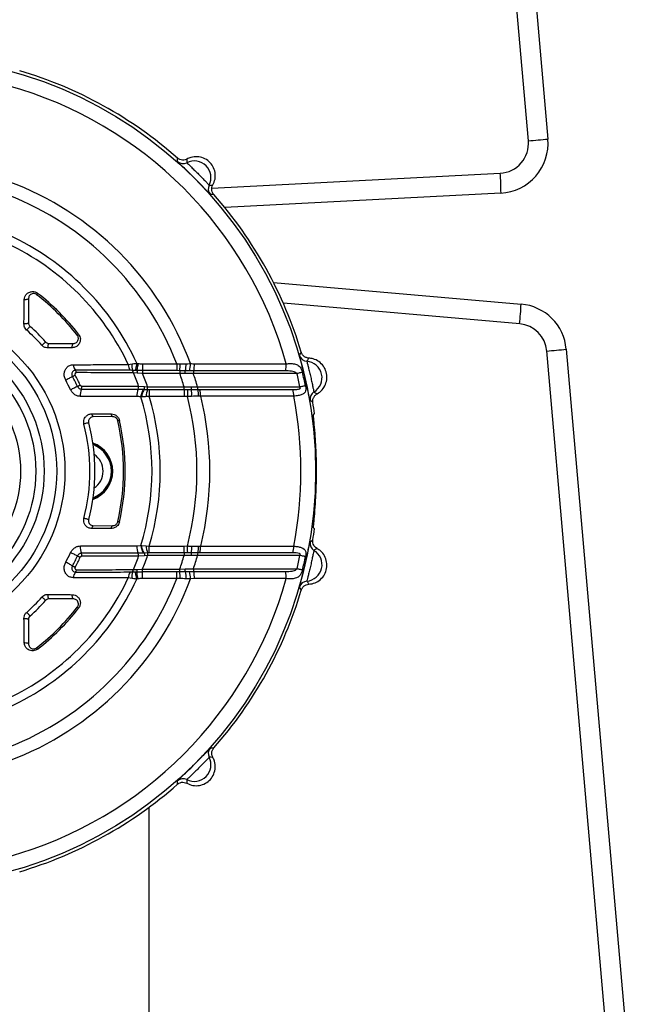
# Model space of a CAD drawing. Extents: x 5 to 415, y 5 to 292.
# Drawn here: x 176 to 184, y 209 to 220 of the extents above; entities that cross this region are included whole.
import ezdxf

# ---------------------------------------------------------------- set-up
doc = ezdxf.new("R2010")
doc.units = 0
doc.layers.get('0').update_dxf_attribs({"linetype": 'CONTINUOUS'})

msp = doc.modelspace()

# ---------------------------------------------------------------- linework, layer by layer
at = {"color": 0, "linetype": 'CONTINUOUS'}
for p, q in [((182.327, 219.037), (181.713, 226.054)), ((181.948, 226.075), (182.562, 219.058)), ((178.505, 218.463), (181.987, 218.646)), ((181.995, 218.406), (178.662, 218.231)), ((179.249, 217.326), (182.238, 217.065)), ((176.291, 217.135), (176.289, 216.841)), ((182.222, 216.826), (179.368, 217.076)), ((176.542, 216.588), (176.836, 216.59)), ((182.784, 216.52), (183.533, 207.954)), ((183.298, 207.933), (182.549, 216.499)), ((177.495, 216.335), (177.541, 216.343)), ((177.598, 216.35), (177.613, 216.347)), ((177.668, 216.343), (177.668, 216.261)), ((177.668, 216.343), (178.083, 216.343)), ((178.083, 216.343), (178.123, 216.344)), ((178.083, 216.343), (178.083, 216.261)), ((177.546, 216.264), (177.521, 216.265)), ((177.604, 216.232), (177.557, 216.236)), ((177.599, 216.262), (177.581, 216.263)), ((177.599, 216.262), (177.599, 216.262)), ((177.668, 216.228), (177.604, 216.232)), ((178.083, 216.261), (177.668, 216.261)), ((177.668, 216.261), (177.668, 216.228)), ((178.117, 216.228), (177.668, 216.228)), ((178.117, 216.26), (178.083, 216.261)), ((178.117, 216.26), (178.117, 216.228)), ((178.183, 216.226), (178.117, 216.228)), ((178.282, 216.225), (178.183, 216.226)), ((177.62, 216.073), (177.691, 216.069)), ((177.68, 216.036), (177.689, 216.035)), ((177.691, 216.069), (177.728, 216.066)), ((177.728, 216.034), (177.728, 216.066)), ((177.728, 216.066), (178.169, 216.066)), ((177.728, 216.034), (177.748, 216.034)), ((177.748, 216.034), (177.748, 215.951)), ((177.748, 216.034), (178.169, 216.034)), ((178.169, 216.034), (178.169, 216.066)), ((178.169, 216.066), (178.257, 216.065)), ((178.169, 216.034), (178.213, 216.033)), ((178.169, 216.034), (178.169, 215.951)), ((178.257, 216.065), (178.332, 216.064)), ((178.336, 216.032), (178.357, 216.032)), ((177.656, 215.945), (177.646, 215.944)), ((177.748, 215.951), (177.71, 215.947)), ((178.169, 215.951), (177.748, 215.951)), ((178.21, 215.951), (178.169, 215.951)), ((178.369, 215.953), (178.345, 215.952)), ((177.311, 215.703), (177.077, 215.706)), ((179.733, 215.729), (179.745, 215.744)), ((177.077, 214.389), (177.311, 214.391)), ((179.745, 214.351), (179.733, 214.365)), ((177.6, 214.144), (177.646, 214.15)), ((177.646, 214.15), (177.656, 214.15)), ((177.656, 214.15), (177.71, 214.147)), ((177.71, 214.147), (177.748, 214.143)), ((177.748, 214.061), (177.748, 214.143)), ((177.748, 214.143), (178.169, 214.143)), ((178.169, 214.143), (178.21, 214.144)), ((178.169, 214.061), (178.169, 214.143)), ((178.345, 214.142), (178.369, 214.141)), ((177.68, 214.058), (177.614, 214.057)), ((177.691, 214.025), (177.62, 214.021)), ((177.689, 214.059), (177.68, 214.058)), ((177.728, 214.06), (177.689, 214.059)), ((177.689, 214.059), (177.689, 214.059)), ((177.728, 214.028), (177.691, 214.025)), ((177.748, 214.061), (177.728, 214.06)), ((177.728, 214.06), (177.728, 214.028)), ((178.169, 214.028), (177.728, 214.028)), ((178.169, 214.061), (177.748, 214.061)), ((178.213, 214.061), (178.169, 214.061)), ((178.169, 214.061), (178.169, 214.028)), ((178.257, 214.029), (178.169, 214.028)), ((178.332, 214.031), (178.257, 214.029)), ((178.357, 214.062), (178.336, 214.062)), ((177.521, 213.83), (177.546, 213.83)), ((177.557, 213.859), (177.604, 213.862)), ((177.581, 213.832), (177.599, 213.832)), ((177.599, 213.832), (177.599, 213.832)), ((177.604, 213.862), (177.668, 213.866)), ((177.668, 213.834), (177.668, 213.866)), ((177.668, 213.866), (178.117, 213.866)), ((177.668, 213.751), (177.668, 213.834)), ((177.668, 213.834), (178.083, 213.834)), ((178.083, 213.751), (178.083, 213.834)), ((178.083, 213.834), (178.117, 213.834)), ((178.117, 213.866), (178.183, 213.868)), ((178.117, 213.834), (178.117, 213.866)), ((178.234, 213.835), (178.285, 213.836)), ((177.541, 213.751), (177.495, 213.759)), ((177.613, 213.747), (177.598, 213.744)), ((178.083, 213.751), (177.668, 213.751)), ((178.123, 213.75), (178.083, 213.751)), ((178.294, 213.75), (178.248, 213.748)), ((176.836, 213.504), (176.542, 213.506)), ((176.289, 213.253), (176.291, 212.96)), ((177.748, 196.461), (177.748, 210.991))]:
    msp.add_line(p, q, dxfattribs=at)
at = {"color": 0, "linetype": 'CONTINUOUS', "flags": 128}
for points in [[(178.091, 218.786), (178.09, 218.8), (178.089, 218.828)], [(178.529, 218.388), (178.518, 218.388), (178.487, 218.39)], [(176.291, 217.135), (176.29, 217.131), (176.287, 217.127), (176.282, 217.124), (176.275, 217.121), (176.267, 217.119), (176.258, 217.118), (176.249, 217.118), (176.239, 217.118)], [(176.401, 217.195), (176.399, 217.191), (176.396, 217.188), (176.394, 217.185), (176.392, 217.183), (176.391, 217.181), (176.39, 217.18), (176.389, 217.179), (176.389, 217.179)], [(176.289, 216.841), (176.288, 216.837), (176.284, 216.833), (176.279, 216.83), (176.272, 216.828), (176.264, 216.826), (176.255, 216.825), (176.245, 216.825), (176.236, 216.826)], [(176.308, 216.796), (176.308, 216.795), (176.305, 216.792), (176.301, 216.787), (176.295, 216.781), (176.289, 216.774), (176.282, 216.766), (176.275, 216.758), (176.268, 216.751)], [(176.896, 216.7), (176.892, 216.698), (176.889, 216.695), (176.886, 216.693), (176.884, 216.691), (176.882, 216.69), (176.881, 216.689), (176.88, 216.688), (176.88, 216.688)], [(176.497, 216.607), (176.496, 216.607), (176.493, 216.604), (176.488, 216.6), (176.482, 216.594), (176.475, 216.588), (176.467, 216.581), (176.459, 216.574), (176.452, 216.567)], [(176.527, 216.535), (176.526, 216.544), (176.526, 216.554), (176.527, 216.563), (176.529, 216.571), (176.531, 216.578), (176.534, 216.583), (176.538, 216.587), (176.542, 216.588)], [(176.819, 216.538), (176.819, 216.548), (176.819, 216.557), (176.82, 216.566), (176.822, 216.574), (176.825, 216.581), (176.828, 216.586), (176.832, 216.589), (176.836, 216.59)], [(179.564, 216.446), (179.571, 216.459), (179.585, 216.483)], [(177.598, 216.35), (177.595, 216.337), (177.593, 216.323), (177.591, 216.311), (177.588, 216.299), (177.586, 216.288), (177.584, 216.278), (177.583, 216.27), (177.581, 216.263)], [(176.821, 216.19), (176.811, 216.184), (176.801, 216.179), (176.79, 216.173), (176.78, 216.167), (176.769, 216.161), (176.759, 216.156), (176.749, 216.15), (176.74, 216.145)], [(176.821, 216.19), (176.825, 216.192), (176.829, 216.194), (176.833, 216.196), (176.837, 216.199), (176.841, 216.201), (176.846, 216.203), (176.849, 216.205), (176.853, 216.207)], [(179.598, 216.242), (179.594, 216.241), (179.588, 216.239), (179.581, 216.237), (179.573, 216.235), (179.564, 216.233), (179.554, 216.231), (179.543, 216.228), (179.532, 216.225)], [(176.882, 216.07), (176.872, 216.065), (176.862, 216.06), (176.851, 216.055), (176.84, 216.05), (176.829, 216.045), (176.819, 216.04), (176.809, 216.035), (176.799, 216.03)], [(176.882, 216.07), (176.886, 216.072), (176.89, 216.074), (176.895, 216.076), (176.899, 216.078), (176.903, 216.08), (176.908, 216.082), (176.912, 216.084), (176.916, 216.086)], [(178.213, 216.033), (178.213, 216.026), (178.212, 216.017), (178.212, 216.008), (178.212, 215.997), (178.211, 215.986), (178.211, 215.975), (178.21, 215.963), (178.21, 215.951)], [(179.636, 216.078), (179.631, 216.077), (179.625, 216.076), (179.618, 216.075), (179.61, 216.073), (179.601, 216.071), (179.591, 216.069), (179.58, 216.067), (179.569, 216.064)], [(179.725, 215.877), (179.715, 215.883), (179.69, 215.901)], [(177.077, 215.706), (177.074, 215.706), (177.071, 215.708), (177.067, 215.711), (177.065, 215.715), (177.062, 215.72), (177.06, 215.726), (177.059, 215.733), (177.058, 215.74)], [(177.311, 215.703), (177.307, 215.704), (177.304, 215.706), (177.301, 215.709), (177.298, 215.713), (177.295, 215.718), (177.294, 215.724), (177.292, 215.731), (177.291, 215.738)], [(177.018, 215.632), (177.016, 215.632), (177.013, 215.631), (177.007, 215.629), (176.999, 215.627), (176.989, 215.625), (176.979, 215.622), (176.969, 215.619), (176.96, 215.617)], [(177.388, 215.661), (177.384, 215.66), (177.38, 215.659), (177.376, 215.658), (177.374, 215.657), (177.371, 215.657), (177.37, 215.656), (177.369, 215.656), (177.369, 215.656)], [(177.018, 214.462), (177.016, 214.463), (177.013, 214.464), (177.007, 214.465), (176.999, 214.467), (176.989, 214.47), (176.979, 214.472), (176.969, 214.475), (176.96, 214.477)], [(177.058, 214.354), (177.059, 214.361), (177.06, 214.368), (177.062, 214.374), (177.065, 214.379), (177.067, 214.383), (177.071, 214.386), (177.074, 214.388), (177.077, 214.389)], [(177.291, 214.356), (177.292, 214.363), (177.294, 214.37), (177.295, 214.376), (177.298, 214.381), (177.301, 214.385), (177.304, 214.388), (177.307, 214.39), (177.311, 214.391)], [(177.388, 214.433), (177.384, 214.434), (177.38, 214.435), (177.376, 214.436), (177.374, 214.437), (177.371, 214.437), (177.37, 214.438), (177.369, 214.438), (177.369, 214.438)], [(178.213, 214.061), (178.213, 214.068), (178.212, 214.077), (178.212, 214.086), (178.212, 214.097), (178.211, 214.108), (178.211, 214.119), (178.21, 214.131), (178.21, 214.144)], [(179.69, 214.193), (179.702, 214.202), (179.725, 214.218)], [(176.882, 214.024), (176.872, 214.029), (176.862, 214.034), (176.851, 214.039), (176.84, 214.044), (176.829, 214.049), (176.819, 214.054), (176.809, 214.059), (176.799, 214.064)], [(176.882, 214.024), (176.886, 214.022), (176.89, 214.02), (176.895, 214.018), (176.899, 214.016), (176.903, 214.014), (176.908, 214.012), (176.912, 214.01), (176.916, 214.008)], [(179.636, 214.016), (179.631, 214.017), (179.625, 214.018), (179.618, 214.02), (179.61, 214.021), (179.601, 214.023), (179.591, 214.025), (179.58, 214.028), (179.569, 214.03)], [(176.821, 213.905), (176.811, 213.91), (176.801, 213.916), (176.79, 213.921), (176.78, 213.927), (176.769, 213.933), (176.759, 213.939), (176.749, 213.944), (176.74, 213.949)], [(176.821, 213.905), (176.825, 213.902), (176.829, 213.9), (176.833, 213.898), (176.837, 213.896), (176.841, 213.893), (176.846, 213.891), (176.849, 213.889), (176.853, 213.887)], [(177.598, 213.744), (177.595, 213.758), (177.593, 213.771), (177.591, 213.783), (177.588, 213.795), (177.586, 213.806), (177.584, 213.816), (177.583, 213.825), (177.581, 213.832)], [(179.598, 213.852), (179.594, 213.854), (179.588, 213.855), (179.581, 213.857), (179.573, 213.859), (179.564, 213.861), (179.554, 213.863), (179.543, 213.866), (179.532, 213.869)], [(176.542, 213.506), (176.538, 213.507), (176.534, 213.511), (176.531, 213.516), (176.529, 213.523), (176.527, 213.531), (176.526, 213.54), (176.526, 213.55), (176.527, 213.559)], [(176.836, 213.504), (176.832, 213.505), (176.828, 213.508), (176.825, 213.513), (176.822, 213.52), (176.82, 213.528), (176.819, 213.537), (176.819, 213.547), (176.819, 213.556)], [(179.585, 213.611), (179.579, 213.621), (179.564, 213.648)], [(176.497, 213.487), (176.496, 213.488), (176.493, 213.49), (176.488, 213.494), (176.482, 213.5), (176.475, 213.506), (176.467, 213.513), (176.459, 213.52), (176.452, 213.527)], [(176.308, 213.298), (176.308, 213.299), (176.305, 213.302), (176.301, 213.307), (176.295, 213.313), (176.289, 213.32), (176.282, 213.328), (176.275, 213.336), (176.268, 213.343)], [(176.896, 213.394), (176.892, 213.396), (176.889, 213.399), (176.886, 213.401), (176.884, 213.403), (176.882, 213.404), (176.881, 213.405), (176.88, 213.406), (176.88, 213.406)], [(176.236, 213.269), (176.245, 213.269), (176.255, 213.269), (176.264, 213.268), (176.272, 213.267), (176.279, 213.264), (176.284, 213.261), (176.288, 213.257), (176.289, 213.253)], [(176.239, 212.976), (176.249, 212.977), (176.258, 212.976), (176.267, 212.975), (176.275, 212.973), (176.282, 212.971), (176.287, 212.967), (176.29, 212.963), (176.291, 212.96)], [(176.401, 212.899), (176.399, 212.903), (176.396, 212.906), (176.394, 212.909), (176.392, 212.911), (176.391, 212.913), (176.39, 212.914), (176.389, 212.915), (176.389, 212.915)], [(178.487, 211.704), (178.501, 211.705), (178.529, 211.706)], [(178.089, 211.266), (178.089, 211.277), (178.091, 211.308)]]:
    msp.add_lwpolyline(points, dxfattribs=at)
at = {"color": 0, "linetype": 'CONTINUOUS'}
for radius in [5.009, 1.983, 1.883, 1.731, 1.631, 1.446]:
    msp.add_circle((174.748, 215.047), radius, dxfattribs=at)
for centre, radius, start, end in [((174.748, 215.047), 5.045, 48.5372, 73.4628), ((174.748, 215.047), 4.832, 15.5717, 74.4283), ((181.968, 219.005), 0.36, 273, 5), ((181.964, 219.005), 0.6, 273, 5), ((179.029, 257.404), 38.509, 274.9133, 275.2642), ((178.158, 218.86), 0.1, 228.2206, 297.1401), ((178.294, 218.593), 0.2, 332.8742, 117.1258), ((178.554, 218.406), 3.442, 0.0041, 3.997), ((174.748, 215.047), 3.733, 20.3602, 69.6398), ((178.561, 218.457), 0.1, 152.8601, 221.7792), ((174.748, 215.047), 3.577, 21.2323, 68.7677), ((174.748, 215.047), 5.045, 16.5372, 41.4628), ((174.748, 215.047), 3.134, 24.57, 65.43), ((174.748, 215.047), 3.034, 25.1287, 64.8713), ((174.748, 215.047), 2.69, 37.5892, 52.4108), ((174.748, 215.047), 2.71, 37.5892, 52.4108), ((178.793, 217.186), 3.447, 354.0055, 357.9896), ((182.186, 216.467), 0.6, 5, 85), ((174.748, 215.047), 2.284, 41.7383, 48.2617), ((174.748, 215.047), 2.344, 41.7383, 48.2617), ((182.19, 216.467), 0.36, 5, 85), ((179.24, 254.984), 38.628, 274.9138, 275.2636), ((179.66, 216.474), 0.1, 196.2203, 265.1405), ((176.94, 216.337), 0.108, 182.0738, 221.5482), ((177.61, 216.339), 0.115, 181.6128, 220.0111), ((177.738, 216.316), 0.199, 172.1532, 195.2161), ((176.984, 216.382), 1.14, 353.8766, 358.1022), ((177.758, 216.356), 0.437, 347.1842, 358.5443), ((177.934, 216.35), 0.313, 343.1436, 359.2692), ((177.989, 216.331), 0.305, 346.1764, 2.4341), ((179.111, 216.333), 0.291, 345.3627, 2.2505), ((179.635, 216.175), 0.2, 300.8743, 85.1258), ((174.748, 215.047), 2.367, 25.6137, 28.8621), ((174.748, 215.047), 2.404, 25.6137, 28.8621), ((176.827, 216.236), 0.0435, 1.8983, 42.2037), ((177.509, 216.234), 0.0476, 1.6828, 38.9731), ((174.748, 215.047), 3.05, 19.6555, 22.9354), ((174.748, 215.047), 3.15, 18.8822, 22.0158), ((174.748, 215.047), 3.57, 16.592, 19.3153), ((178.402, 216.229), 0.121, 165.9369, 182.2477), ((174.748, 215.047), 3.725, 15.8368, 18.4284), ((174.748, 215.047), 4.927, 11.9143, 13.8361), ((174.748, 215.047), 4.995, 11.9143, 13.8361), ((174.748, 215.047), 2.274, 25.6137, 28.8621), ((177.1, 215.969), 0.185, 157.9657, 185.8197), ((176.859, 216.066), 0.0749, 338.6064, 6.6733), ((177.774, 215.966), 0.175, 155.9512, 185.1718), ((177.55, 216.066), 0.0706, 336.3755, 5.8369), ((178.113, 215.909), 0.405, 161.9704, 174.5246), ((177.444, 215.988), 0.817, 357.41, 3.159), ((178.427, 216.062), 0.0957, 179.1164, 198.2163), ((178.065, 215.964), 0.28, 357.606, 14.1517), ((178.131, 215.957), 0.238, 359.0399, 18.4765), ((179.253, 215.957), 0.241, 358.8955, 18.2007), ((174.748, 215.047), 3.034, 342.7952, 17.2048), ((174.748, 215.047), 3.134, 343.2246, 16.7754), ((174.748, 215.047), 3.577, 345.371, 14.629), ((174.748, 215.047), 3.733, 345.9586, 14.0414), ((174.748, 215.047), 4.832, 349.2005, 10.7995), ((179.789, 215.918), 0.1, 120.8592, 189.78), ((174.748, 215.047), 5.045, 7.9344, 9.4628), ((174.748, 215.047), 2.284, 345.5509, 14.4491), ((174.748, 215.047), 2.344, 0, 14.4491), ((174.748, 215.047), 2.69, 346.9157, 13.0843), ((174.748, 215.047), 2.71, 346.9157, 13.0843), ((176.948, 215.047), 0.36, 289.2975, 70.7025), ((176.948, 215.047), 0.35, 0, 69.817), ((176.948, 215.047), 0.343, 290.7806, 69.2194), ((176.948, 215.047), 0.243, 0, 56.2502), ((174.748, 215.047), 5.021, 359.0591, 0.9409), ((174.748, 215.047), 2.344, 345.5509, 0), ((176.948, 215.047), 0.35, 290.183, 0), ((176.948, 215.047), 0.243, 303.7498, 0), ((174.748, 215.047), 5.045, 350.5372, 352.0656), ((177.1, 214.125), 0.185, 174.1803, 202.0343), ((177.774, 214.128), 0.175, 174.8281, 204.049), ((177.839, 214.17), 0.194, 186.1331, 215.3304), ((178.113, 214.185), 0.405, 185.4754, 198.0296), ((177.483, 214.106), 0.778, 356.6972, 2.733), ((178.065, 214.13), 0.28, 345.8483, 2.394), ((178.131, 214.137), 0.238, 341.5233, 0.9602), ((179.253, 214.137), 0.241, 341.7993, 1.1046), ((179.789, 214.176), 0.1, 170.2202, 239.1406), ((174.748, 215.047), 2.274, 331.1379, 334.3863), ((174.748, 215.047), 2.367, 331.1379, 334.3863), ((176.859, 214.028), 0.0749, 353.3266, 21.3937), ((174.748, 215.047), 3.05, 337.0646, 340.3445), ((177.55, 214.028), 0.0706, 354.1639, 23.6234), ((174.748, 215.047), 3.15, 337.9842, 341.1178), ((174.748, 215.047), 3.57, 340.6847, 343.408), ((174.748, 215.047), 3.725, 341.5716, 344.1632), ((178.427, 214.032), 0.0957, 161.7833, 180.8839), ((174.748, 215.047), 4.927, 346.1639, 348.0857), ((174.748, 215.047), 4.995, 346.1639, 348.0857), ((179.635, 213.919), 0.2, 274.8743, 59.1256), ((174.748, 215.047), 2.404, 331.1379, 334.3863), ((176.94, 213.757), 0.108, 138.4518, 177.9262), ((176.827, 213.858), 0.0435, 317.7963, 358.1017), ((177.61, 213.756), 0.115, 139.9884, 178.3873), ((177.738, 213.778), 0.199, 164.7838, 187.8469), ((177.509, 213.86), 0.0476, 321.0269, 358.3172), ((176.984, 213.712), 1.14, 1.8978, 6.1234), ((177.759, 213.738), 0.437, 1.4557, 12.8166), ((177.934, 213.744), 0.313, 0.7306, 16.8566), ((178.402, 213.865), 0.121, 177.7521, 194.063), ((177.989, 213.763), 0.305, 357.5658, 13.8238), ((179.111, 213.761), 0.291, 357.7497, 14.637), ((174.748, 215.047), 3.034, 295.1287, 334.8713), ((174.748, 215.047), 3.577, 291.2323, 338.7677), ((174.748, 215.047), 4.832, 285.5717, 344.4283), ((174.748, 215.047), 3.733, 290.3602, 339.6398), ((174.748, 215.047), 3.134, 294.57, 335.43), ((179.66, 213.62), 0.1, 94.8595, 163.7797), ((174.748, 215.047), 5.045, 318.5372, 343.4628), ((174.748, 215.047), 2.284, 311.7383, 318.2617), ((174.748, 215.047), 2.344, 311.7383, 318.2617), ((174.748, 215.047), 2.69, 307.5892, 322.4108), ((174.748, 215.047), 2.71, 307.5892, 322.4108), ((178.561, 211.638), 0.1, 138.221, 207.1397), ((178.294, 211.501), 0.2, 242.8742, 27.1256), ((178.158, 211.234), 0.1, 62.8607, 131.779), ((174.748, 215.047), 5.045, 286.5372, 311.4628)]:
    msp.add_arc(centre, radius, start, end, dxfattribs=at)
for points, knots in [([(178.204, 218.816), (178.197, 218.812), (178.18, 218.804), (178.15, 218.801), (178.116, 218.808), (178.098, 218.821), (178.089, 218.828)], [0, 0, 0, 0, 0.17917, 0.452661, 0.726246, 1, 1, 1, 1]), ([(178.487, 218.39), (178.487, 218.39), (178.485, 218.391), (178.472, 218.403), (178.435, 218.442), (178.381, 218.498), (178.317, 218.564), (178.249, 218.632), (178.185, 218.694), (178.133, 218.744), (178.098, 218.777), (178.093, 218.783), (178.091, 218.786)], [0, 0, 0, 0, 0.022089, 0.131123, 0.240642, 0.350197, 0.459376, 0.567991, 0.676047, 0.783734, 0.891632, 1, 1, 1, 1]), ([(178.204, 218.816), (178.204, 218.813), (178.204, 218.799), (178.203, 218.784), (178.203, 218.771)], [0, 0, 0, 0, 0.147971, 1, 1, 1, 1]), ([(178.203, 218.771), (178.205, 218.769), (178.208, 218.766), (178.232, 218.743), (178.267, 218.709), (178.31, 218.667), (178.357, 218.621), (178.401, 218.576), (178.437, 218.538), (178.462, 218.511), (178.471, 218.503), (178.472, 218.502), (178.472, 218.502)], [0, 0, 0, 0, 0.107361, 0.214707, 0.322528, 0.431348, 0.541025, 0.651089, 0.760945, 0.870048, 0.978131, 1, 1, 1, 1]), ([(178.517, 218.503), (178.527, 218.526), (178.548, 218.574), (178.547, 218.654), (178.521, 218.728), (178.472, 218.789), (178.405, 218.831), (178.329, 218.848), (178.258, 218.841), (178.219, 218.823), (178.204, 218.816)], [0, 0, 0, 0, 0.130333, 0.260667, 0.391, 0.521333, 0.651665, 0.781998, 0.912331, 1, 1, 1, 1]), ([(178.472, 218.502), (178.476, 218.502), (178.491, 218.502), (178.505, 218.503), (178.517, 218.503)], [0, 0, 0, 0, 0.22844, 1, 1, 1, 1]), ([(178.529, 218.388), (178.524, 218.394), (178.513, 218.408), (178.504, 218.437), (178.503, 218.472), (178.512, 218.492), (178.517, 218.503)], [0, 0, 0, 0, 0.179417, 0.452984, 0.726467, 1, 1, 1, 1]), ([(176.236, 216.826), (176.236, 216.85), (176.237, 216.948), (176.238, 217.045), (176.239, 217.118)], [0, 0, 0, 0, 0.248086, 1, 1, 1, 1]), ([(176.239, 217.118), (176.241, 217.131), (176.244, 217.155), (176.264, 217.185), (176.295, 217.208), (176.332, 217.218), (176.371, 217.214), (176.392, 217.201), (176.401, 217.195)], [0, 0, 0, 0, 0.1690547, 0.3378384, 0.5181892, 0.6962908, 0.857253, 1, 1, 1, 1]), ([(176.389, 217.179), (176.384, 217.182), (176.378, 217.186), (176.366, 217.191), (176.357, 217.192), (176.341, 217.192), (176.324, 217.187), (176.306, 217.174), (176.294, 217.157), (176.292, 217.142), (176.291, 217.135)], [0, 0, 0, 0, 0.1041687, 0.1290345, 0.2590909, 0.2824059, 0.4620291, 0.6503272, 0.8272025, 1, 1, 1, 1]), ([(176.268, 216.751), (176.262, 216.758), (176.248, 216.773), (176.238, 216.799), (176.236, 216.817), (176.236, 216.826)], [0, 0, 0, 0, 0.336719, 0.673367, 1, 1, 1, 1]), ([(176.289, 216.841), (176.289, 216.836), (176.29, 216.825), (176.296, 216.81), (176.303, 216.801), (176.308, 216.797), (176.308, 216.796)], [0, 0, 0, 0, 0.343188, 0.678215, 0.940903, 1, 1, 1, 1]), ([(176.896, 216.7), (176.901, 216.692), (176.912, 216.674), (176.918, 216.643), (176.915, 216.612), (176.901, 216.581), (176.877, 216.556), (176.848, 216.541), (176.827, 216.539), (176.819, 216.538)], [0, 0, 0, 0, 0.1280163, 0.2559365, 0.391349, 0.542975, 0.7119315, 0.8923572, 1, 1, 1, 1]), ([(176.836, 216.59), (176.84, 216.59), (176.853, 216.592), (176.87, 216.601), (176.884, 216.616), (176.892, 216.634), (176.894, 216.653), (176.89, 216.672), (176.883, 216.683), (176.88, 216.688)], [0, 0, 0, 0, 0.109283, 0.297606, 0.474942, 0.630809, 0.764582, 0.88481, 1, 1, 1, 1]), ([(176.527, 216.535), (176.516, 216.536), (176.495, 216.537), (176.468, 216.551), (176.456, 216.563), (176.452, 216.567)], [0, 0, 0, 0, 0.399058, 0.798892, 1, 1, 1, 1]), ([(176.497, 216.607), (176.499, 216.605), (176.506, 216.598), (176.515, 216.593), (176.528, 216.589), (176.535, 216.588), (176.542, 216.588)], [0, 0, 0, 0, 0.190659, 0.486675, 0.583394, 1, 1, 1, 1]), ([(176.819, 216.538), (176.795, 216.538), (176.698, 216.537), (176.6, 216.536), (176.527, 216.535)], [0, 0, 0, 0, 0.248087, 1, 1, 1, 1]), ([(179.69, 215.901), (179.69, 215.901), (179.689, 215.902), (179.685, 215.92), (179.674, 215.972), (179.658, 216.049), (179.638, 216.139), (179.617, 216.233), (179.595, 216.319), (179.578, 216.388), (179.566, 216.435), (179.565, 216.443), (179.564, 216.446)], [0, 0, 0, 0, 0.022089, 0.131123, 0.240642, 0.350197, 0.459376, 0.567991, 0.676047, 0.783734, 0.891632, 1, 1, 1, 1]), ([(179.676, 216.412), (179.668, 216.413), (179.65, 216.415), (179.622, 216.428), (179.597, 216.452), (179.589, 216.473), (179.585, 216.483)], [0, 0, 0, 0, 0.1791707, 0.4526637, 0.7262467, 1, 1, 1, 1]), ([(179.676, 216.412), (179.674, 216.41), (179.667, 216.398), (179.659, 216.385), (179.652, 216.375)], [0, 0, 0, 0, 0.147971, 1, 1, 1, 1]), ([(179.775, 215.981), (179.797, 215.995), (179.839, 216.025), (179.88, 216.093), (179.898, 216.169), (179.889, 216.247), (179.855, 216.318), (179.799, 216.373), (179.736, 216.405), (179.693, 216.41), (179.676, 216.412)], [0, 0, 0, 0, 0.130333, 0.260667, 0.391, 0.521333, 0.651666, 0.781999, 0.912332, 1, 1, 1, 1]), ([(176.74, 216.145), (176.734, 216.158), (176.722, 216.186), (176.72, 216.229), (176.73, 216.269), (176.753, 216.302), (176.788, 216.327), (176.817, 216.331), (176.832, 216.333)], [0, 0, 0, 0, 0.160523, 0.322936, 0.47548, 0.644288, 0.813835, 1, 1, 1, 1]), ([(176.832, 216.333), (176.86, 216.333), (176.971, 216.333), (177.193, 216.334), (177.385, 216.335), (177.495, 216.335)], [0, 0, 0, 0, 0.126075, 0.501261, 1, 1, 1, 1]), ([(177.541, 216.343), (177.554, 216.345), (177.573, 216.348), (177.592, 216.349), (177.598, 216.35)], [0, 0, 0, 0, 0.688189, 1, 1, 1, 1]), ([(177.613, 216.347), (177.612, 216.344), (177.61, 216.332), (177.607, 216.309), (177.602, 216.281), (177.6, 216.268), (177.599, 216.262)], [0, 0, 0, 0, 0.083679, 0.356747, 0.678377, 1, 1, 1, 1]), ([(177.613, 216.347), (177.614, 216.347), (177.621, 216.346), (177.639, 216.344), (177.656, 216.343), (177.668, 216.343)], [0, 0, 0, 0, 0.0524953, 0.3680366, 1, 1, 1, 1]), ([(178.123, 216.344), (178.133, 216.344), (178.157, 216.345), (178.181, 216.345), (178.195, 216.345)], [0, 0, 0, 0, 0.422089, 1, 1, 1, 1]), ([(178.195, 216.345), (178.209, 216.345), (178.226, 216.346), (178.244, 216.346), (178.248, 216.346)], [0, 0, 0, 0, 0.766164, 1, 1, 1, 1]), ([(178.248, 216.346), (178.251, 216.346), (178.267, 216.345), (178.282, 216.345), (178.294, 216.344)], [0, 0, 0, 0, 0.226409, 1, 1, 1, 1]), ([(178.294, 216.344), (178.573, 216.344), (178.943, 216.344), (179.312, 216.344), (179.402, 216.344)], [0, 0, 0, 0, 0.7551255, 1, 1, 1, 1]), ([(179.402, 216.344), (179.421, 216.346), (179.462, 216.349), (179.516, 216.342), (179.557, 216.321), (179.58, 216.291), (179.593, 216.262), (179.597, 216.247), (179.598, 216.242)], [0, 0, 0, 0, 0.198232, 0.445616, 0.663719, 0.84338, 0.940392, 1, 1, 1, 1]), ([(179.652, 216.375), (179.652, 216.372), (179.653, 216.367), (179.661, 216.335), (179.673, 216.288), (179.687, 216.229), (179.702, 216.166), (179.716, 216.104), (179.726, 216.053), (179.734, 216.017), (179.737, 216.005), (179.737, 216.004), (179.737, 216.004)], [0, 0, 0, 0, 0.107362, 0.214707, 0.322528, 0.431348, 0.541025, 0.651089, 0.760945, 0.870048, 0.978131, 1, 1, 1, 1]), ([(176.859, 216.265), (176.859, 216.265), (176.852, 216.265), (176.84, 216.262), (176.826, 216.253), (176.817, 216.239), (176.813, 216.223), (176.814, 216.205), (176.818, 216.195), (176.821, 216.19)], [0, 0, 0, 0, 0.01629, 0.189693, 0.36396, 0.535702, 0.687586, 0.845836, 1, 1, 1, 1]), ([(176.87, 216.237), (176.87, 216.237), (176.866, 216.237), (176.861, 216.236), (176.855, 216.231), (176.852, 216.225), (176.85, 216.219), (176.851, 216.213), (176.852, 216.209), (176.853, 216.207)], [0, 0, 0, 0, 0.0473956, 0.2398632, 0.4205839, 0.5825242, 0.7266809, 0.8630719, 1, 1, 1, 1]), ([(177.521, 216.265), (177.412, 216.265), (177.22, 216.265), (176.998, 216.265), (176.887, 216.265), (176.859, 216.265)], [0, 0, 0, 0, 0.498551, 0.873831, 1, 1, 1, 1]), ([(177.557, 216.236), (177.443, 216.236), (177.215, 216.236), (176.985, 216.237), (176.87, 216.237)], [0, 0, 0, 0, 0.499935, 1, 1, 1, 1]), ([(177.581, 216.263), (177.578, 216.263), (177.566, 216.263), (177.554, 216.264), (177.546, 216.264)], [0, 0, 0, 0, 0.314676, 1, 1, 1, 1]), ([(177.668, 216.261), (177.653, 216.261), (177.631, 216.261), (177.609, 216.262), (177.6, 216.262), (177.599, 216.262)], [0, 0, 0, 0, 0.6367279, 0.9433244, 1, 1, 1, 1]), ([(177.599, 216.262), (177.599, 216.261), (177.601, 216.257), (177.603, 216.249), (177.604, 216.24), (177.604, 216.234), (177.604, 216.232)], [0, 0, 0, 0, 0.163207, 0.531164, 0.843113, 1, 1, 1, 1]), ([(178.184, 216.26), (178.171, 216.26), (178.149, 216.26), (178.126, 216.26), (178.117, 216.26)], [0, 0, 0, 0, 0.5783805, 1, 1, 1, 1]), ([(178.183, 216.226), (178.183, 216.229), (178.183, 216.237), (178.183, 216.248), (178.184, 216.256), (178.184, 216.259), (178.184, 216.26)], [0, 0, 0, 0, 0.2218735, 0.6024082, 0.9559926, 1, 1, 1, 1]), ([(178.234, 216.259), (178.23, 216.259), (178.214, 216.259), (178.197, 216.259), (178.184, 216.26)], [0, 0, 0, 0, 0.232234, 1, 1, 1, 1]), ([(178.285, 216.259), (178.272, 216.259), (178.255, 216.259), (178.238, 216.259), (178.234, 216.259)], [0, 0, 0, 0, 0.77427, 1, 1, 1, 1]), ([(179.532, 216.225), (179.444, 216.225), (179.191, 216.225), (178.775, 216.225), (178.446, 216.225), (178.282, 216.225)], [0, 0, 0, 0, 0.212237, 0.606131, 1, 1, 1, 1]), ([(179.393, 216.259), (179.303, 216.259), (178.934, 216.259), (178.564, 216.259), (178.285, 216.259)], [0, 0, 0, 0, 0.244888, 1, 1, 1, 1]), ([(179.532, 216.225), (179.528, 216.23), (179.517, 216.239), (179.495, 216.249), (179.464, 216.255), (179.429, 216.259), (179.404, 216.259), (179.393, 216.259)], [0, 0, 0, 0, 0.119994, 0.282347, 0.502313, 0.774744, 1, 1, 1, 1]), ([(176.917, 215.951), (176.914, 215.951), (176.898, 215.951), (176.869, 215.959), (176.84, 215.977), (176.816, 216.001), (176.805, 216.019), (176.799, 216.03)], [0, 0, 0, 0, 0.061609, 0.350596, 0.605124, 0.749519, 1, 1, 1, 1]), ([(176.882, 216.07), (176.885, 216.066), (176.889, 216.059), (176.898, 216.049), (176.91, 216.042), (176.921, 216.039), (176.928, 216.039), (176.929, 216.039)], [0, 0, 0, 0, 0.245079, 0.387346, 0.641371, 0.936234, 1, 1, 1, 1]), ([(176.916, 216.086), (176.916, 216.086), (176.917, 216.083), (176.921, 216.079), (176.927, 216.075), (176.932, 216.075), (176.934, 216.075)], [0, 0, 0, 0, 0.064117, 0.353912, 0.678109, 1, 1, 1, 1]), ([(176.929, 216.039), (177.076, 216.038), (177.305, 216.038), (177.533, 216.038), (177.614, 216.037)], [0, 0, 0, 0, 0.640379, 1, 1, 1, 1]), ([(176.934, 216.075), (177.027, 216.074), (177.188, 216.074), (177.417, 216.073), (177.552, 216.073), (177.62, 216.073)], [0, 0, 0, 0, 0.4049858, 0.7025145, 1, 1, 1, 1]), ([(177.614, 216.037), (177.621, 216.037), (177.632, 216.037), (177.654, 216.037), (177.67, 216.036), (177.68, 216.036)], [0, 0, 0, 0, 0.3116159, 0.5413123, 1, 1, 1, 1]), ([(177.68, 216.036), (177.676, 216.03), (177.668, 216.018), (177.658, 215.995), (177.65, 215.97), (177.647, 215.953), (177.646, 215.944)], [0, 0, 0, 0, 0.249994, 0.499993, 0.749999, 1, 1, 1, 1]), ([(177.689, 216.035), (177.685, 216.03), (177.677, 216.018), (177.668, 215.995), (177.66, 215.97), (177.657, 215.953), (177.656, 215.945)], [0, 0, 0, 0, 0.250013, 0.500008, 0.750001, 1, 1, 1, 1]), ([(177.689, 216.035), (177.689, 216.036), (177.689, 216.038), (177.69, 216.045), (177.691, 216.056), (177.691, 216.063), (177.691, 216.067), (177.691, 216.069)], [0, 0, 0, 0, 0.011025, 0.368048, 0.725098, 0.852494, 1, 1, 1, 1]), ([(177.689, 216.035), (177.693, 216.035), (177.701, 216.035), (177.714, 216.034), (177.723, 216.034), (177.728, 216.034)], [0, 0, 0, 0, 0.3003887, 0.6319199, 1, 1, 1, 1]), ([(178.213, 216.033), (178.217, 216.033), (178.232, 216.033), (178.248, 216.033), (178.26, 216.033)], [0, 0, 0, 0, 0.229227, 1, 1, 1, 1]), ([(178.26, 216.033), (178.26, 216.034), (178.259, 216.037), (178.258, 216.045), (178.257, 216.055), (178.257, 216.062), (178.257, 216.065)], [0, 0, 0, 0, 0.123986, 0.475824, 0.781838, 1, 1, 1, 1]), ([(178.26, 216.033), (178.273, 216.033), (178.299, 216.032), (178.324, 216.032), (178.336, 216.032)], [0, 0, 0, 0, 0.5132603, 1, 1, 1, 1]), ([(178.332, 216.064), (178.496, 216.064), (178.824, 216.064), (179.236, 216.064), (179.485, 216.064), (179.569, 216.064)], [0, 0, 0, 0, 0.397709, 0.795436, 1, 1, 1, 1]), ([(178.357, 216.032), (178.642, 216.032), (179.017, 216.032), (179.392, 216.032), (179.482, 216.032)], [0, 0, 0, 0, 0.759132, 1, 1, 1, 1]), ([(179.482, 216.032), (179.493, 216.033), (179.514, 216.033), (179.54, 216.035), (179.558, 216.039), (179.567, 216.043), (179.571, 216.046), (179.573, 216.05), (179.573, 216.054), (179.572, 216.058), (179.571, 216.062), (179.569, 216.064), (179.569, 216.064)], [0, 0, 0, 0, 0.283902, 0.54213, 0.728195, 0.786564, 0.832918, 0.868369, 0.904636, 0.936355, 0.983174, 1, 1, 1, 1]), ([(179.636, 216.078), (179.636, 216.076), (179.638, 216.066), (179.64, 216.054), (179.64, 216.034), (179.636, 216.013), (179.622, 215.989), (179.593, 215.971), (179.549, 215.958), (179.512, 215.954), (179.494, 215.952)], [0, 0, 0, 0, 0.021824, 0.10971, 0.140019, 0.257687, 0.395503, 0.580315, 0.790311, 1, 1, 1, 1]), ([(177.6, 215.95), (177.518, 215.95), (177.291, 215.95), (177.063, 215.951), (176.917, 215.951)], [0, 0, 0, 0, 0.3596317, 1, 1, 1, 1]), ([(177.646, 215.944), (177.639, 215.946), (177.628, 215.948), (177.613, 215.95), (177.605, 215.95), (177.6, 215.95)], [0, 0, 0, 0, 0.471686, 0.698241, 1, 1, 1, 1]), ([(177.71, 215.947), (177.703, 215.947), (177.69, 215.946), (177.672, 215.945), (177.661, 215.945), (177.656, 215.945)], [0, 0, 0, 0, 0.370249, 0.701575, 1, 1, 1, 1]), ([(178.26, 215.951), (178.247, 215.951), (178.23, 215.951), (178.213, 215.951), (178.21, 215.951)], [0, 0, 0, 0, 0.769023, 1, 1, 1, 1]), ([(178.345, 215.952), (178.331, 215.952), (178.303, 215.951), (178.275, 215.951), (178.26, 215.951)], [0, 0, 0, 0, 0.487276, 1, 1, 1, 1]), ([(179.494, 215.952), (179.404, 215.952), (179.029, 215.952), (178.654, 215.953), (178.369, 215.953)], [0, 0, 0, 0, 0.240861, 1, 1, 1, 1]), ([(179.725, 215.877), (179.724, 215.884), (179.722, 215.902), (179.729, 215.932), (179.747, 215.961), (179.766, 215.974), (179.775, 215.981)], [0, 0, 0, 0, 0.179418, 0.452989, 0.726469, 1, 1, 1, 1]), ([(179.737, 216.004), (179.74, 216.002), (179.753, 215.994), (179.765, 215.987), (179.775, 215.981)], [0, 0, 0, 0, 0.22844, 1, 1, 1, 1]), ([(176.96, 215.617), (176.958, 215.627), (176.955, 215.646), (176.961, 215.675), (176.976, 215.701), (176.999, 215.724), (177.028, 215.738), (177.049, 215.739), (177.058, 215.74)], [0, 0, 0, 0, 0.148298, 0.296578, 0.453069, 0.63208, 0.837515, 1, 1, 1, 1]), ([(177.077, 215.706), (177.072, 215.705), (177.059, 215.704), (177.042, 215.696), (177.028, 215.683), (177.019, 215.667), (177.015, 215.651), (177.016, 215.639), (177.017, 215.633), (177.018, 215.632)], [0, 0, 0, 0, 0.17304, 0.391135, 0.575841, 0.729724, 0.867441, 0.973886, 1, 1, 1, 1]), ([(177.058, 215.74), (177.082, 215.74), (177.159, 215.739), (177.237, 215.738), (177.291, 215.738)], [0, 0, 0, 0, 0.300073, 1, 1, 1, 1]), ([(177.291, 215.738), (177.303, 215.737), (177.327, 215.734), (177.359, 215.714), (177.38, 215.687), (177.386, 215.668), (177.388, 215.661)], [0, 0, 0, 0, 0.2875425, 0.5754711, 0.8335246, 1, 1, 1, 1]), ([(177.369, 215.656), (177.367, 215.661), (177.364, 215.672), (177.357, 215.681), (177.346, 215.692), (177.332, 215.701), (177.318, 215.702), (177.311, 215.703)], [0, 0, 0, 0, 0.153608, 0.36595, 0.40106, 0.693839, 1, 1, 1, 1]), ([(179.768, 215.13), (179.767, 215.197), (179.763, 215.332), (179.75, 215.511), (179.738, 215.647), (179.732, 215.718), (179.733, 215.726), (179.733, 215.729)], [0, 0, 0, 0, 0.216582, 0.433132, 0.650501, 0.86796, 1, 1, 1, 1]), ([(179.733, 214.365), (179.733, 214.372), (179.733, 214.388), (179.743, 214.493), (179.755, 214.647), (179.765, 214.814), (179.767, 214.923), (179.768, 214.965)], [0, 0, 0, 0, 0.215525, 0.43101, 0.647543, 0.865175, 1, 1, 1, 1]), ([(177.058, 214.354), (177.043, 214.356), (177.015, 214.359), (176.981, 214.384), (176.962, 214.416), (176.955, 214.449), (176.958, 214.468), (176.96, 214.477)], [0, 0, 0, 0, 0.257407, 0.486861, 0.70402, 0.858787, 1, 1, 1, 1]), ([(177.018, 214.462), (177.017, 214.457), (177.015, 214.445), (177.019, 214.424), (177.031, 214.406), (177.052, 214.391), (177.068, 214.39), (177.077, 214.389)], [0, 0, 0, 0, 0.12573, 0.269255, 0.484889, 0.72547, 1, 1, 1, 1]), ([(177.388, 214.433), (177.385, 214.424), (177.378, 214.404), (177.358, 214.381), (177.332, 214.363), (177.309, 214.357), (177.295, 214.356), (177.291, 214.356)], [0, 0, 0, 0, 0.216549, 0.432998, 0.660756, 0.91508, 1, 1, 1, 1]), ([(177.311, 214.391), (177.313, 214.391), (177.321, 214.391), (177.335, 214.395), (177.35, 214.406), (177.362, 214.419), (177.367, 214.431), (177.368, 214.437), (177.369, 214.438)], [0, 0, 0, 0, 0.091311, 0.359913, 0.590553, 0.799041, 0.968303, 1, 1, 1, 1]), ([(177.291, 214.356), (177.268, 214.356), (177.19, 214.355), (177.113, 214.355), (177.058, 214.354)], [0, 0, 0, 0, 0.3000716, 1, 1, 1, 1]), ([(176.799, 214.064), (176.805, 214.075), (176.82, 214.101), (176.854, 214.128), (176.888, 214.142), (176.908, 214.143), (176.917, 214.144)], [0, 0, 0, 0, 0.250519, 0.565608, 0.821241, 1, 1, 1, 1]), ([(176.917, 214.144), (176.999, 214.144), (177.227, 214.144), (177.454, 214.144), (177.6, 214.144)], [0, 0, 0, 0, 0.35934, 1, 1, 1, 1]), ([(177.689, 214.059), (177.684, 214.066), (177.675, 214.082), (177.664, 214.11), (177.659, 214.133), (177.657, 214.146), (177.656, 214.15)], [0, 0, 0, 0, 0.321135, 0.642261, 0.8842, 1, 1, 1, 1]), ([(178.21, 214.144), (178.213, 214.144), (178.23, 214.143), (178.247, 214.143), (178.26, 214.143)], [0, 0, 0, 0, 0.230977, 1, 1, 1, 1]), ([(178.26, 214.143), (178.275, 214.143), (178.303, 214.143), (178.331, 214.142), (178.345, 214.142)], [0, 0, 0, 0, 0.5127241, 1, 1, 1, 1]), ([(178.369, 214.141), (178.46, 214.141), (178.835, 214.142), (179.21, 214.142), (179.494, 214.142)], [0, 0, 0, 0, 0.2408978, 1, 1, 1, 1]), ([(179.494, 214.142), (179.498, 214.141), (179.519, 214.14), (179.554, 214.135), (179.591, 214.124), (179.619, 214.108), (179.635, 214.087), (179.639, 214.065), (179.64, 214.046), (179.639, 214.031), (179.636, 214.019), (179.636, 214.016)], [0, 0, 0, 0, 0.0455901, 0.2389719, 0.4067927, 0.5652993, 0.7289038, 0.8289555, 0.8742915, 0.9617245, 1, 1, 1, 1]), ([(179.564, 213.648), (179.564, 213.648), (179.564, 213.65), (179.568, 213.668), (179.581, 213.719), (179.6, 213.795), (179.622, 213.885), (179.644, 213.978), (179.662, 214.065), (179.677, 214.135), (179.687, 214.183), (179.689, 214.19), (179.69, 214.193)], [0, 0, 0, 0, 0.022089, 0.131123, 0.240642, 0.350197, 0.459376, 0.567991, 0.676047, 0.783734, 0.891632, 1, 1, 1, 1]), ([(179.775, 214.114), (179.769, 214.118), (179.753, 214.128), (179.735, 214.151), (179.722, 214.184), (179.724, 214.206), (179.725, 214.218)], [0, 0, 0, 0, 0.17917, 0.452662, 0.726244, 1, 1, 1, 1]), ([(176.929, 214.056), (176.926, 214.055), (176.918, 214.055), (176.904, 214.049), (176.891, 214.038), (176.885, 214.028), (176.882, 214.024)], [0, 0, 0, 0, 0.184165, 0.4428, 0.754912, 1, 1, 1, 1]), ([(176.934, 214.02), (176.932, 214.019), (176.929, 214.019), (176.924, 214.017), (176.919, 214.013), (176.917, 214.01), (176.916, 214.008)], [0, 0, 0, 0, 0.2130317, 0.4838134, 0.741406, 1, 1, 1, 1]), ([(177.614, 214.057), (177.469, 214.057), (177.241, 214.056), (177.012, 214.056), (176.929, 214.056)], [0, 0, 0, 0, 0.640649, 1, 1, 1, 1]), ([(177.62, 214.021), (177.528, 214.021), (177.368, 214.021), (177.139, 214.02), (177.002, 214.02), (176.934, 214.02)], [0, 0, 0, 0, 0.4048581, 0.7023974, 1, 1, 1, 1]), ([(177.689, 214.059), (177.689, 214.059), (177.689, 214.056), (177.69, 214.049), (177.691, 214.039), (177.691, 214.031), (177.691, 214.027), (177.691, 214.025)], [0, 0, 0, 0, 0.009927, 0.367347, 0.724773, 0.85233, 1, 1, 1, 1]), ([(178.26, 214.061), (178.248, 214.061), (178.232, 214.061), (178.217, 214.061), (178.213, 214.061)], [0, 0, 0, 0, 0.770773, 1, 1, 1, 1]), ([(178.257, 214.029), (178.257, 214.032), (178.257, 214.039), (178.258, 214.049), (178.259, 214.057), (178.26, 214.06), (178.26, 214.061)], [0, 0, 0, 0, 0.218162, 0.524176, 0.876014, 1, 1, 1, 1]), ([(178.336, 214.062), (178.324, 214.062), (178.299, 214.062), (178.273, 214.061), (178.26, 214.061)], [0, 0, 0, 0, 0.4867397, 1, 1, 1, 1]), ([(179.569, 214.03), (179.485, 214.03), (179.236, 214.03), (178.824, 214.03), (178.496, 214.03), (178.332, 214.031)], [0, 0, 0, 0, 0.2045632, 0.6022907, 1, 1, 1, 1]), ([(179.482, 214.062), (179.197, 214.062), (178.823, 214.062), (178.447, 214.062), (178.357, 214.062)], [0, 0, 0, 0, 0.75911, 1, 1, 1, 1]), ([(179.569, 214.03), (179.57, 214.031), (179.572, 214.034), (179.573, 214.039), (179.573, 214.043), (179.571, 214.047), (179.567, 214.051), (179.551, 214.058), (179.522, 214.061), (179.495, 214.061), (179.482, 214.062)], [0, 0, 0, 0, 0.0467556, 0.0841351, 0.1217999, 0.1538339, 0.2050047, 0.3042452, 0.6524342, 1, 1, 1, 1]), ([(179.737, 214.091), (179.737, 214.088), (179.735, 214.083), (179.728, 214.051), (179.718, 214.003), (179.706, 213.944), (179.691, 213.881), (179.676, 213.82), (179.663, 213.768), (179.654, 213.733), (179.652, 213.721), (179.652, 213.72), (179.652, 213.72)], [0, 0, 0, 0, 0.107362, 0.214707, 0.322528, 0.431348, 0.541025, 0.651089, 0.760946, 0.870048, 0.978131, 1, 1, 1, 1]), ([(179.676, 213.682), (179.701, 213.686), (179.753, 213.694), (179.819, 213.737), (179.869, 213.798), (179.895, 213.872), (179.895, 213.951), (179.869, 214.025), (179.826, 214.081), (179.79, 214.104), (179.775, 214.114)], [0, 0, 0, 0, 0.130333, 0.260667, 0.391, 0.521333, 0.651665, 0.781999, 0.912331, 1, 1, 1, 1]), ([(179.775, 214.114), (179.773, 214.112), (179.761, 214.105), (179.748, 214.097), (179.737, 214.091)], [0, 0, 0, 0, 0.147971, 1, 1, 1, 1]), ([(176.832, 213.761), (176.819, 213.763), (176.791, 213.766), (176.757, 213.788), (176.732, 213.821), (176.72, 213.863), (176.722, 213.908), (176.734, 213.936), (176.74, 213.949)], [0, 0, 0, 0, 0.163932, 0.333687, 0.502825, 0.677142, 0.839551, 1, 1, 1, 1]), ([(176.821, 213.905), (176.818, 213.899), (176.814, 213.889), (176.813, 213.871), (176.818, 213.854), (176.828, 213.84), (176.842, 213.831), (176.854, 213.829), (176.859, 213.829)], [0, 0, 0, 0, 0.154136, 0.312415, 0.486297, 0.658817, 0.833329, 1, 1, 1, 1]), ([(176.853, 213.887), (176.853, 213.886), (176.851, 213.882), (176.85, 213.876), (176.852, 213.868), (176.857, 213.862), (176.863, 213.858), (176.868, 213.857), (176.87, 213.857)], [0, 0, 0, 0, 0.086827, 0.250761, 0.43663, 0.630117, 0.814816, 1, 1, 1, 1]), ([(176.859, 213.829), (176.882, 213.829), (176.996, 213.829), (177.217, 213.829), (177.415, 213.83), (177.521, 213.83)], [0, 0, 0, 0, 0.101579, 0.514213, 1, 1, 1, 1]), ([(176.87, 213.857), (176.985, 213.857), (177.215, 213.858), (177.443, 213.858), (177.557, 213.859)], [0, 0, 0, 0, 0.500125, 1, 1, 1, 1]), ([(177.546, 213.83), (177.554, 213.83), (177.566, 213.831), (177.578, 213.831), (177.581, 213.832)], [0, 0, 0, 0, 0.685323, 1, 1, 1, 1]), ([(177.599, 213.832), (177.599, 213.833), (177.601, 213.837), (177.603, 213.845), (177.604, 213.855), (177.604, 213.86), (177.604, 213.862)], [0, 0, 0, 0, 0.163207, 0.531164, 0.843113, 1, 1, 1, 1]), ([(177.599, 213.832), (177.6, 213.832), (177.609, 213.833), (177.631, 213.833), (177.653, 213.833), (177.668, 213.834)], [0, 0, 0, 0, 0.0566756, 0.3632721, 1, 1, 1, 1]), ([(177.613, 213.747), (177.612, 213.75), (177.61, 213.762), (177.607, 213.785), (177.602, 213.813), (177.6, 213.826), (177.599, 213.832)], [0, 0, 0, 0, 0.083679, 0.356747, 0.678382, 1, 1, 1, 1]), ([(178.117, 213.834), (178.126, 213.834), (178.149, 213.834), (178.171, 213.834), (178.184, 213.835)], [0, 0, 0, 0, 0.42162, 1, 1, 1, 1]), ([(178.183, 213.868), (178.209, 213.868), (178.243, 213.869), (178.275, 213.869), (178.282, 213.87)], [0, 0, 0, 0, 0.796078, 1, 1, 1, 1]), ([(178.184, 213.835), (178.184, 213.835), (178.184, 213.838), (178.183, 213.846), (178.183, 213.857), (178.183, 213.865), (178.183, 213.868)], [0, 0, 0, 0, 0.044007, 0.397592, 0.778127, 1, 1, 1, 1]), ([(178.184, 213.835), (178.197, 213.835), (178.214, 213.835), (178.23, 213.835), (178.234, 213.835)], [0, 0, 0, 0, 0.767766, 1, 1, 1, 1]), ([(178.282, 213.87), (178.446, 213.869), (178.775, 213.869), (179.191, 213.869), (179.444, 213.869), (179.532, 213.869)], [0, 0, 0, 0, 0.393869, 0.787763, 1, 1, 1, 1]), ([(178.285, 213.836), (178.564, 213.835), (178.934, 213.835), (179.303, 213.835), (179.393, 213.835)], [0, 0, 0, 0, 0.755112, 1, 1, 1, 1]), ([(179.393, 213.835), (179.407, 213.835), (179.434, 213.836), (179.471, 213.84), (179.5, 213.847), (179.52, 213.857), (179.529, 213.866), (179.532, 213.869)], [0, 0, 0, 0, 0.2853014, 0.5412818, 0.7565974, 0.9173917, 1, 1, 1, 1]), ([(179.598, 213.852), (179.596, 213.844), (179.593, 213.833), (179.584, 213.812), (179.575, 213.797), (179.556, 213.774), (179.525, 213.755), (179.471, 213.745), (179.426, 213.748), (179.402, 213.75)], [0, 0, 0, 0, 0.091826, 0.110919, 0.251055, 0.295048, 0.512966, 0.748741, 1, 1, 1, 1]), ([(177.495, 213.759), (177.379, 213.759), (177.182, 213.76), (176.961, 213.761), (176.855, 213.761), (176.832, 213.761)], [0, 0, 0, 0, 0.523335, 0.898499, 1, 1, 1, 1]), ([(177.598, 213.744), (177.592, 213.745), (177.573, 213.746), (177.554, 213.749), (177.541, 213.751)], [0, 0, 0, 0, 0.311811, 1, 1, 1, 1]), ([(177.668, 213.751), (177.656, 213.751), (177.639, 213.751), (177.621, 213.748), (177.614, 213.747), (177.613, 213.747)], [0, 0, 0, 0, 0.6319634, 0.9475047, 1, 1, 1, 1]), ([(178.195, 213.749), (178.181, 213.749), (178.157, 213.749), (178.133, 213.75), (178.123, 213.75)], [0, 0, 0, 0, 0.577911, 1, 1, 1, 1]), ([(178.248, 213.748), (178.244, 213.748), (178.226, 213.748), (178.209, 213.749), (178.195, 213.749)], [0, 0, 0, 0, 0.233836, 1, 1, 1, 1]), ([(179.402, 213.75), (179.312, 213.75), (178.943, 213.75), (178.573, 213.75), (178.294, 213.75)], [0, 0, 0, 0, 0.2448745, 1, 1, 1, 1]), ([(179.585, 213.611), (179.587, 213.618), (179.594, 213.635), (179.613, 213.659), (179.642, 213.677), (179.664, 213.681), (179.676, 213.682)], [0, 0, 0, 0, 0.17942, 0.452986, 0.726467, 1, 1, 1, 1]), ([(179.652, 213.72), (179.654, 213.717), (179.662, 213.704), (179.669, 213.692), (179.676, 213.682)], [0, 0, 0, 0, 0.22844, 1, 1, 1, 1]), ([(176.452, 213.527), (176.459, 213.533), (176.474, 213.547), (176.5, 213.558), (176.518, 213.559), (176.527, 213.559)], [0, 0, 0, 0, 0.33672, 0.673366, 1, 1, 1, 1]), ([(176.527, 213.559), (176.551, 213.559), (176.649, 213.558), (176.746, 213.557), (176.819, 213.556)], [0, 0, 0, 0, 0.2480867, 1, 1, 1, 1]), ([(176.819, 213.556), (176.832, 213.554), (176.856, 213.551), (176.886, 213.531), (176.909, 213.501), (176.919, 213.463), (176.915, 213.425), (176.902, 213.404), (176.896, 213.394)], [0, 0, 0, 0, 0.169054, 0.337837, 0.518187, 0.69629, 0.857253, 1, 1, 1, 1]), ([(176.542, 213.506), (176.537, 213.506), (176.526, 213.506), (176.511, 213.499), (176.502, 213.492), (176.498, 213.488), (176.497, 213.487)], [0, 0, 0, 0, 0.343194, 0.678218, 0.940899, 1, 1, 1, 1]), ([(176.88, 213.406), (176.883, 213.411), (176.887, 213.417), (176.892, 213.429), (176.893, 213.438), (176.893, 213.454), (176.888, 213.471), (176.875, 213.489), (176.858, 213.501), (176.843, 213.503), (176.836, 213.504)], [0, 0, 0, 0, 0.104171, 0.129036, 0.259092, 0.282407, 0.46203, 0.650328, 0.827203, 1, 1, 1, 1]), ([(176.236, 213.269), (176.237, 213.279), (176.238, 213.301), (176.252, 213.327), (176.264, 213.339), (176.268, 213.343)], [0, 0, 0, 0, 0.399055, 0.798893, 1, 1, 1, 1]), ([(176.308, 213.298), (176.306, 213.296), (176.299, 213.289), (176.294, 213.28), (176.29, 213.267), (176.289, 213.26), (176.289, 213.253)], [0, 0, 0, 0, 0.190663, 0.486669, 0.583397, 1, 1, 1, 1]), ([(176.239, 212.976), (176.239, 213), (176.238, 213.097), (176.237, 213.195), (176.236, 213.269)], [0, 0, 0, 0, 0.248087, 1, 1, 1, 1]), ([(176.401, 212.899), (176.393, 212.894), (176.375, 212.883), (176.344, 212.877), (176.313, 212.88), (176.282, 212.894), (176.257, 212.918), (176.242, 212.947), (176.24, 212.968), (176.239, 212.976)], [0, 0, 0, 0, 0.128016, 0.255937, 0.39135, 0.542976, 0.711931, 0.892356, 1, 1, 1, 1]), ([(176.291, 212.96), (176.291, 212.955), (176.293, 212.942), (176.302, 212.925), (176.317, 212.911), (176.335, 212.903), (176.354, 212.902), (176.373, 212.905), (176.384, 212.912), (176.389, 212.915)], [0, 0, 0, 0, 0.109285, 0.297606, 0.474945, 0.630811, 0.764584, 0.884812, 1, 1, 1, 1]), ([(178.091, 211.308), (178.091, 211.309), (178.092, 211.31), (178.104, 211.323), (178.143, 211.36), (178.199, 211.414), (178.265, 211.478), (178.333, 211.547), (178.395, 211.61), (178.445, 211.662), (178.478, 211.697), (178.484, 211.702), (178.487, 211.704)], [0, 0, 0, 0, 0.022089, 0.131123, 0.240642, 0.350196, 0.459376, 0.567991, 0.676047, 0.783734, 0.891632, 1, 1, 1, 1]), ([(178.517, 211.591), (178.513, 211.598), (178.505, 211.615), (178.502, 211.645), (178.509, 211.679), (178.522, 211.697), (178.529, 211.706)], [0, 0, 0, 0, 0.179177, 0.45266, 0.726244, 1, 1, 1, 1]), ([(178.472, 211.592), (178.47, 211.59), (178.467, 211.587), (178.444, 211.563), (178.41, 211.528), (178.368, 211.485), (178.322, 211.438), (178.277, 211.395), (178.239, 211.358), (178.212, 211.333), (178.204, 211.324), (178.203, 211.323), (178.203, 211.323)], [0, 0, 0, 0, 0.107361, 0.214707, 0.322528, 0.431348, 0.541024, 0.651089, 0.760945, 0.870048, 0.978131, 1, 1, 1, 1]), ([(178.204, 211.279), (178.227, 211.268), (178.275, 211.247), (178.355, 211.249), (178.429, 211.274), (178.49, 211.323), (178.532, 211.39), (178.549, 211.466), (178.542, 211.537), (178.524, 211.576), (178.517, 211.591)], [0, 0, 0, 0, 0.130333, 0.260667, 0.390999, 0.521332, 0.651665, 0.781999, 0.912332, 1, 1, 1, 1]), ([(178.517, 211.591), (178.514, 211.591), (178.5, 211.592), (178.485, 211.592), (178.472, 211.592)], [0, 0, 0, 0, 0.147971, 1, 1, 1, 1]), ([(178.089, 211.266), (178.095, 211.271), (178.109, 211.282), (178.138, 211.292), (178.173, 211.292), (178.193, 211.283), (178.204, 211.279)], [0, 0, 0, 0, 0.1794152, 0.4529832, 0.726468, 1, 1, 1, 1]), ([(178.203, 211.323), (178.203, 211.319), (178.203, 211.305), (178.204, 211.29), (178.204, 211.279)], [0, 0, 0, 0, 0.22844, 1, 1, 1, 1])]:
    msp.add_open_spline(points, degree=3, knots=knots, dxfattribs=at)

doc.saveas('drawing.dxf')
